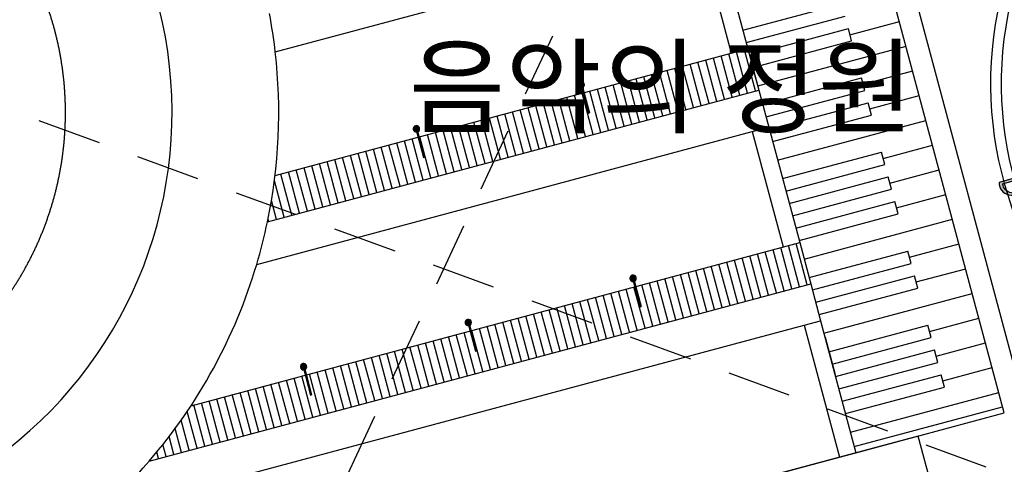
# Model space of a CAD drawing. Units: millimetres. Extents: x 880186 to 2615570, y -1302875 to -375923.
# Drawn here: x 1028881 to 1051966, y -467724 to -457303 of the extents above; entities that cross this region are included whole.
import ezdxf

# ---------------------------------------------------------------- set-up
doc = ezdxf.new("R2010")
doc.units = ezdxf.units.MM
doc.header["$LTSCALE"] = 300
for name, pattern in [('HID', [4.1, 2.5, -1.6]), ('HIDDEN', [2, 1, -1]), ('HIDDENX2', [0.75, 0.5, -0.25])]:
    doc.linetypes.add(name, pattern=pattern)
for name, color, linetype in [('cont', 8, 'Continuous'), ('FIRE', 5, 'Continuous'), ('HIDDEN', 7, 'HIDDEN'), ('L-GU', 6, 'Continuous'), ('L-HAT', 15, 'Continuous'), ('L-LINE', 4, 'Continuous'), ('L-LINE(변경)', 10, 'Continuous'), ('LAND', 6, 'Continuous'), ('MARK', 7, 'Continuous'), ('new-2', 15, 'Continuous'), ('주차장바닥', 7, 'Continuous')]:
    doc.layers.add(name, color=color, linetype=linetype)
doc.styles.add('울릉도L', font='H2GTRM.TTF')

# ---------------------------------------------------------------- blocks, each defined once
blk = doc.blocks.new('A$C0EC2221A')
h = blk.add_hatch(color=1)
edge = h.paths.add_edge_path()
edge.add_line((186.7524352003529, 1342.479356450145), (-4.656612873077393e-10, 55.80141208157875))
edge.add_arc((250.0174213494344, 588.0012534664361), 588.0011752951866, 244.8367496184825, 402.6290855904376)
edge.add_arc((255.9472246427353, 685.158273518896), 522.2153375926415, -104.62244128042562, 35.20600433611628, ccw=False)
edge.add_line((124.1148161529563, 179.8572989613749), (275.4729840490036, 1244.936278308276))
edge.add_arc((564.1703203021432, 1691.697436708725), 531.9226302903168, 237.1294306309898, 271.1758100201812)
edge.add_arc((595.6507771988381, 1548.932602996826), 389.5889602233938, 266.9741207224948, 382.6276650651119)
edge.add_arc((696.7548973899006, 1447.353282143602), 360.6348083603643, 44.21067857559771, 111.0230983507862)
edge.add_arc((758.9720154334742, 1233.983926026474), 582.4143769044332, 109.2058473891707, 169.2639032114411)
at = {"color": 1}
blk.add_lwpolyline([(186.7524352003529, 1342.479356450145), (-4.656612873077393e-10, 55.80141208157875, 0.8228156898689493), (682.6412755358033, 986.2247873484157, -0.6990925695321152), (124.1148161529563, 179.8572989613749), (275.4729840490036, 1244.936278308276, 0.1496578958878221), (575.0855406727642, 1159.886810095049, 0.5523345244241459), (955.2509533977136, 1698.823467313778, 0.3000734479711477), (567.3792205043137, 1783.982750894502, 0.2682207144718067), (186.752435200382, 1342.479356450262)], format="xyb", dxfattribs=at)
blk = doc.blocks.new('풍경열주')
at = {"layer": 'LAND', "linetype": 'Continuous'}
blk.add_hatch(color=256, dxfattribs=at).paths.add_polyline_path([(73.9509972887463, -12.5), (0, -12.5, -1), (0, 12.5), (73.95099728871719, 12.5, 11.91607978309681)])
for p, q in [((0, 12.5), (690.0000000003492, 12.5000000000291)), ((690.0000000003492, -12.5000000000291), (690.000000000291, 12.5)), ((0, -12.5), (690.0000000003492, -12.4999999999709))]:
    blk.add_line(p, q, dxfattribs=at)
for radius, start, end in [(75, 9.59406822619738, 350.4059317738026), (12.5, 90, 270)]:
    blk.add_arc((0, 0), radius, start, end, dxfattribs=at)
blk = doc.blocks.new('FIRE')
at = {"layer": 'FIRE', "color": 6, "linetype": 'HIDDEN', "ltscale": 100}
blk.add_line((-5.820766091346741e-11, 5.820766091346741e-11), (4999.999999999942, 15000.00000000012), dxfattribs=at)
blk.add_lwpolyline([(-5.820766091346741e-11, 5.820766091346741e-11), (4999.999999999942, 0), (4999.999999999942, 15000.00000000012), (0, 14999.99999999994)], close=True, dxfattribs=at)

msp = doc.modelspace()

# ---------------------------------------------------------------- linework, layer by layer
at = {"color": 9}
for points in [[(1049974.052155049, -449661.7568340192, -0.2773761054708641), (1052113.106555702, -456889.2023776601, 0.2802510451657156), (1054856.502411663, -465228.5099706637, 0.2802510451657156)], [(1049690.915676085, -449737.6230249035, -0.2830336663770535), (1051869.613975277, -456832.5334860382, 0.2749622097615725), (1054565.380313191, -465306.5159018491, 0.2749622097615725)]]:
    msp.add_lwpolyline(points, format="xyb", dxfattribs=at)
at = {"layer": 'cont', "linetype": 'HIDDENX2', "ltscale": 2000}
msp.add_arc((1022453.920134994, -459481.3409390817), 7500, 311.9363794766969, 126.8546123306347, dxfattribs=at)
msp.add_arc((1022453.920134994, -459481.3409390817), 7500, 311.9363794766969, 126.8546123306347, dxfattribs=at)
at = {"layer": 'L-GU'}
for p, q in [((1045565.401184817, -458089.8812844817), (1045951.772171388, -457986.3561148921)), ((1045951.772100298, -457986.3561339388), (1046210.583724784, -458952.2846596423)), ((1034866.623120806, -460956.537560408), (1045565.401184819, -458089.881284482)), ((1047168.185636838, -462526.2171569351), (1047426.997261326, -463492.1456826377)), ((1048101.753866454, -467555.9790011916), (1048488.123652545, -467452.449351493))]:
    msp.add_line(p, q, dxfattribs=at)
for points in [[(1044840.729131558, -455385.28246485), (1045565.401018872, -458089.8806651429)], [(1045227.100284072, -455281.7579145991), (1045951.772171388, -457986.3561148921)], [(1034689.427042855, -462039.2893865404), (1046210.583547015, -458952.2839961776)], [(1046057.142561469, -459925.1435164168), (1046443.513713984, -459821.618966165)], [(1046443.513749526, -459821.6189566418), (1047168.185636838, -462526.2171569351)], [(1046057.142597012, -459925.1435068934), (1046781.814484326, -462629.7417071867)], [(1032897.613417579, -466349.9019497314), (1047168.185636838, -462526.2171569351)], [(1031917.274544799, -467647.8480445261), (1047426.997012468, -463492.1450382208)], [(1047273.557007195, -464465.0044380242), (1047659.928159709, -464361.4798877727)], [(1047273.557007195, -464465.0044380242), (1048101.752500032, -467555.9739017442)], [(1047659.927250535, -464361.4801313776), (1048488.123652545, -467452.449351493)]]:
    msp.add_lwpolyline(points, dxfattribs=at)
at = {"layer": 'L-HAT', "color": 8}
for p, q in [((1048386.498837664, -457799.9381839257), (1048308.855424975, -457510.1598195402)), ((1048697.072488417, -458959.051641469), (1048619.429075729, -458669.2732770825)), ((1048852.359313794, -459538.60837024), (1048774.715901104, -459248.8300058547)), ((1049162.932964548, -460697.7218277834), (1049085.289551861, -460407.9434633976)), ((1049318.219789927, -461277.2785565542), (1049240.576377237, -460987.5001921693)), ((1049473.506615301, -461856.8352853266), (1049395.863202616, -461567.0569209402)), ((1049784.080266056, -463015.9487428694), (1049706.436853367, -462726.1703784836)), ((1049939.367091432, -463595.5054716405), (1049861.723678746, -463305.7271072546)), ((1050249.940742187, -464754.6189291843), (1050172.297329498, -464464.8405647979)), ((1050405.227567565, -465334.1756579553), (1050327.584154878, -465044.3972935694)), ((1050560.514392942, -465913.7323867262), (1050482.870980253, -465623.9540223409))]:
    msp.add_line(p, q, dxfattribs=at)
at = {"layer": 'L-HAT'}
for p, q in [((1046129.156338299, -458974.1217120165), (1045870.344962671, -458008.1938307304)), ((1045404.710427333, -459168.2302437375), (1045145.899051705, -458202.3023624513)), ((1045585.821905076, -459119.7031108071), (1045327.010529447, -458153.7752295213)), ((1045766.933382816, -459071.1759778773), (1045508.122007187, -458105.2480965916)), ((1045948.044860558, -459022.6488449464), (1045689.233484928, -458056.7209636604)), ((1044499.153038629, -459410.865908389), (1044240.341663, -458444.9380271033)), ((1044680.26451637, -459362.3387754593), (1044421.45314074, -458396.4108941731)), ((1044861.37599411, -459313.8116425289), (1044602.564618482, -458347.883761243)), ((1045042.487471854, -459265.284509598), (1044783.676096222, -458299.3566283124)), ((1045223.598949592, -459216.7573766679), (1044964.787573965, -458250.8294953823)), ((1046081.177752559, -458469.3199418887), (1046210.583511471, -458952.2840057014)), ((1043593.595649924, -459653.5015730403), (1043334.784274293, -458687.5736917553)), ((1043774.707127665, -459604.9744401112), (1043515.895752036, -458639.0465588243)), ((1043955.818605404, -459556.4473071807), (1043697.007229779, -458590.5194258944)), ((1044136.930083145, -459507.9201742503), (1043878.118707517, -458541.9922929644)), ((1044318.041560888, -459459.3930413194), (1044059.230185258, -458493.4651600338)), ((1042688.038261218, -459896.1372376925), (1042429.226885588, -458930.2093564071)), ((1042869.149738958, -459847.6101047624), (1042610.33836333, -458881.682223476)), ((1043050.261216698, -459799.0829718324), (1042791.449841071, -458833.155090546)), ((1043231.37269444, -459750.5558389014), (1042972.561318813, -458784.6279576157)), ((1043412.484172181, -459702.0287059713), (1043153.672796554, -458736.100824685)), ((1041963.592350252, -460090.2457694141), (1041704.780974625, -459124.3178881282)), ((1042144.703827996, -460041.718636483), (1041885.892452365, -459075.7907551975)), ((1042325.815305732, -459993.1915035535), (1042067.003930108, -459027.2636222672)), ((1042506.926783476, -459944.6643706231), (1042248.115407847, -458978.7364893368)), ((1041058.034961548, -460332.8814340654), (1040799.223585918, -459366.9535527796)), ((1041239.146439289, -460284.3543011353), (1040980.335063659, -459318.4264198495)), ((1041420.25791703, -460235.8271682045), (1041161.446541402, -459269.8992869186)), ((1041601.369394771, -460187.3000352745), (1041342.558019143, -459221.3721539885)), ((1041782.480872513, -460138.7729023442), (1041523.669496882, -459172.8450210589)), ((1040152.477572842, -460575.5170987175), (1039893.666197214, -459609.5892174311)), ((1040333.589050583, -460526.989965787), (1040074.777674954, -459561.0620845008)), ((1040514.700528323, -460478.4628328565), (1040255.889152696, -459512.5349515706)), ((1040695.812006067, -460429.9356999258), (1040437.000630437, -459464.0078186402)), ((1040876.923483805, -460381.4085669961), (1040618.112108179, -459415.48068571)), ((1039246.920184138, -460818.1527633684), (1038988.108808508, -459852.2248820828)), ((1039428.031661878, -460769.6256304388), (1039169.22028625, -459803.6977491518)), ((1039609.143139618, -460721.0984975083), (1039350.33176399, -459755.1706162228)), ((1039790.254617361, -460672.5713645777), (1039531.443241731, -459706.6434832923)), ((1039971.3660951, -460624.0442316477), (1039712.554719474, -459658.1163503618)), ((1038522.474273173, -461012.2612950898), (1038263.662897543, -460046.3334138041)), ((1038703.585750913, -460963.7341621598), (1038444.774375286, -459997.8062808738)), ((1038884.697228653, -460915.2070292298), (1038625.885853024, -459949.2791479441)), ((1039065.808706395, -460866.6798962991), (1038806.997330767, -459900.7520150134)), ((1037616.916884468, -461254.8969597415), (1037358.105508839, -460288.9690784555)), ((1037798.028362209, -461206.3698268116), (1037539.216986579, -460240.4419455259)), ((1037979.139839949, -461157.8426938815), (1037720.328464321, -460191.9148125952)), ((1038160.251317689, -461109.3155609516), (1037901.439942063, -460143.387679665)), ((1038341.362795432, -461060.7884280204), (1038082.551419802, -460094.8605467348)), ((1036711.359495761, -461497.5326243936), (1036452.548120134, -460531.6047431077)), ((1036892.470973505, -461449.0054914631), (1036633.659597873, -460483.0776101773)), ((1037073.582451243, -461400.4783585325), (1036814.771075617, -460434.5504772469)), ((1037254.693928984, -461351.9512256028), (1036995.882553355, -460386.0233443164)), ((1037435.805406726, -461303.424092672), (1037176.994031097, -460337.4962113861)), ((1035805.802107057, -461740.168289045), (1035546.990731428, -460774.240407759)), ((1035986.913584797, -461691.641156115), (1035728.102209169, -460725.713274829)), ((1036168.025062539, -461643.1140231842), (1035909.21368691, -460677.1861418982)), ((1036349.136540279, -461594.5868902543), (1036090.325164652, -460628.6590089678)), ((1036530.248018021, -461546.0597573237), (1036271.436642393, -460580.1318760377)), ((1035262.467673834, -461885.7496878359), (1035003.656298205, -460919.8218065504)), ((1035443.579151576, -461837.2225549053), (1035184.767775945, -460871.29467362)), ((1035624.690629313, -461788.6954219756), (1035365.879253688, -460822.7675406896)), ((1035081.356196093, -461934.2768207667), (1034851.692899671, -461077.1345070476)), ((1034900.244718349, -461982.8039536973), (1034782.630626455, -461543.8482458276)), ((1034719.13324061, -462031.3310866265), (1034703.274303246, -461972.142846809)), ((1047164.458326011, -463562.50988699), (1046905.646950382, -462596.5820057038)), ((1047345.569803753, -463513.9827540595), (1047086.758428124, -462548.0548727734)), ((1046258.900937304, -463805.1455516424), (1046000.089561676, -462839.2176703563)), ((1046440.012415048, -463756.6184187112), (1046181.201039417, -462790.6905374255)), ((1046621.123892787, -463708.091285781), (1046362.31251716, -462742.163404495)), ((1046802.235370528, -463659.5641528509), (1046543.423994901, -462693.6362715646)), ((1046983.346848271, -463611.0370199204), (1046724.535472641, -462645.1091386346)), ((1045353.3435486, -464047.7812162931), (1045094.532172971, -463081.8533350079)), ((1045534.455026341, -463999.2540833628), (1045275.643650713, -463033.3262020769)), ((1045715.566504083, -463950.7269504324), (1045456.755128453, -462984.7990691463)), ((1045896.677981822, -463902.1998175025), (1045637.866606195, -462936.2719362165)), ((1046077.789459564, -463853.6726845717), (1045818.978083936, -462887.7448032864)), ((1044628.897637635, -464241.8897480149), (1044370.086262008, -463275.9618667287)), ((1044810.009115378, -464193.362615084), (1044551.197739747, -463227.4347337987)), ((1044991.12059312, -464144.8354821535), (1044732.309217489, -463178.907600868)), ((1045172.232070858, -464096.3083492237), (1044913.420695231, -463130.3804679377)), ((1043723.340248929, -464484.5254126664), (1043464.528873303, -463518.5975313799)), ((1043904.451726672, -464435.9982797357), (1043645.640351041, -463470.0703984501)), ((1044085.563204413, -464387.471146806), (1043826.751828784, -463421.54326552)), ((1044266.674682154, -464338.9440138747), (1044007.863306525, -463373.0161325895)), ((1044447.786159895, -464290.4168809453), (1044188.974784267, -463324.4889996587)), ((1042817.782860224, -464727.1610773181), (1042558.971484597, -463761.2331960321)), ((1042998.894337966, -464678.6339443879), (1042740.082962337, -463712.7060631019)), ((1043180.005815707, -464630.1068114573), (1042921.194440078, -463664.1789301716)), ((1043361.117293447, -464581.5796785271), (1043102.305917819, -463615.6517972409)), ((1043542.22877119, -464533.0525455966), (1043283.41739556, -463567.1246643108)), ((1041912.225471519, -464969.7967419693), (1041653.414095889, -464003.868860684)), ((1042093.336949261, -464921.2696090392), (1041834.525573633, -463955.3417277532)), ((1042274.448427, -464872.7424761094), (1042015.637051375, -463906.8145948231)), ((1042455.559904743, -464824.2153431787), (1042196.748529113, -463858.2874618928)), ((1042636.671382483, -464775.688210248), (1042377.860006855, -463809.760328962)), ((1041187.779560555, -465163.9052736909), (1040928.968184926, -464197.9773924055)), ((1041368.891038296, -465115.3781407609), (1041110.079662669, -464149.4502594748)), ((1041550.002516038, -465066.8510078302), (1041291.191140409, -464100.9231265441)), ((1041731.113993777, -465018.3238749001), (1041472.302618149, -464052.3959936142)), ((1040282.222171848, -465406.5409383427), (1040023.410796221, -464440.6130570568)), ((1040463.333649592, -465358.013805412), (1040204.522273962, -464392.085924126)), ((1040644.445127332, -465309.4866724821), (1040385.633751704, -464343.5587911962)), ((1040825.556605073, -465260.9595395516), (1040566.745229446, -464295.0316582656)), ((1041006.668082813, -465212.4324066212), (1040747.856707185, -464246.5045253353)), ((1039376.664783144, -465649.176602994), (1039117.853407515, -464683.2487217084)), ((1039557.776260885, -465600.6494700639), (1039298.964885256, -464634.7215887783)), ((1039738.887738626, -465552.1223371334), (1039480.076362998, -464586.1944558475)), ((1039919.999216367, -465503.5952042033), (1039661.187840739, -464537.6673229169)), ((1040101.110694109, -465455.0680712733), (1039842.299318479, -464489.1401899871)), ((1038471.107394437, -465891.8122676463), (1038212.29601881, -464925.8843863601)), ((1038652.218872179, -465843.285134715), (1038393.407496551, -464877.3572534296)), ((1038833.33034992, -465794.7580017856), (1038574.518974294, -464828.8301204992)), ((1039014.441827662, -465746.2308688541), (1038755.630452035, -464780.3029875694)), ((1039195.553305403, -465697.703735925), (1038936.741929775, -464731.7758546385)), ((1037746.661483473, -466085.9207993676), (1037487.850107846, -465119.9929180809)), ((1037927.772961216, -466037.3936664367), (1037668.961585586, -465071.465785151)), ((1038108.884438957, -465988.8665335062), (1037850.073063329, -465022.9386522208)), ((1038289.9959167, -465940.3394005758), (1038031.184541067, -464974.4115192908)), ((1036841.10409477, -466328.5564640186), (1036582.29271914, -465362.6285827329)), ((1037022.215572507, -466280.0293310891), (1036763.404196883, -465314.1014498023)), ((1037203.32705025, -466231.5021981586), (1036944.515674621, -465265.5743168727)), ((1037384.438527992, -466182.9750652278), (1037125.627152364, -465217.0471839419)), ((1037565.550005734, -466134.4479322975), (1037306.738630105, -465168.5200510111)), ((1035935.546706064, -466571.1921286704), (1035676.735330435, -465605.2642473846)), ((1036116.658183804, -466522.6649957398), (1035857.846808177, -465556.7371144545)), ((1036297.769661545, -466474.1378628099), (1036038.958285918, -465508.2099815239)), ((1036478.881139285, -466425.6107298798), (1036220.069763658, -465459.6828485937)), ((1036659.992617029, -466377.0835969493), (1036401.181241399, -465411.155715663)), ((1035029.989317358, -466813.8277933224), (1034771.177941729, -465847.8999120366)), ((1035211.100795101, -466765.3006603916), (1034952.28941947, -465799.372779106)), ((1035392.21227284, -466716.7735274619), (1035133.400897212, -465750.8456461752)), ((1035573.323750579, -466668.2463945315), (1035314.512374954, -465702.3185132452)), ((1035754.435228323, -466619.7192616011), (1035495.623852693, -465653.7913803152)), ((1034305.543406394, -467007.9363250439), (1034046.732030763, -466042.0084437584)), ((1034486.654884137, -466959.4091921132), (1034227.843508506, -465993.4813108277)), ((1034667.766361877, -466910.8820591825), (1034408.954986247, -465944.9541778965)), ((1034848.877839616, -466862.3549262529), (1034590.066463988, -465896.4270449668)), ((1033399.986017689, -467250.5719896951), (1033141.174642059, -466284.6441084092)), ((1033581.097495429, -467202.044856765), (1033322.286119799, -466236.1169754795)), ((1033762.20897317, -467153.517723834), (1033503.397597539, -466187.5898425486)), ((1033943.320450912, -467104.990590904), (1033684.509075283, -466139.062709618)), ((1034124.431928652, -467056.4634579734), (1033865.620553025, -466090.5355766879)), ((1033037.763062205, -467347.6262555554), (1032806.875822269, -466485.9159773769)), ((1033218.874539947, -467299.0991226254), (1032960.06316432, -466333.1712413398)), ((1032856.651584465, -467396.1533884864), (1032666.996762465, -466688.3294764049)), ((1032675.540106723, -467444.6805214166), (1032525.512591043, -466884.7524270451)), ((1032494.428628982, -467493.2076543474), (1032382.497743123, -467075.4626338015)), ((1032132.205673499, -467590.2619202075), (1032092.138882453, -467440.7258710571)), ((1032313.317151242, -467541.7347872767), (1032238.019498617, -467260.7111966802)), ((1031951.094195759, -467638.7890531376), (1031944.911422089, -467615.7138947968))]:
    msp.add_line(p, q, dxfattribs=at)
at = {"layer": 'L-HAT', "color": 8, "flags": 128}
for points in [[(1045835.330481582, -457551.7334821102), (1048153.568599597, -456930.6030907691)], [(1045912.973894272, -457841.5118464959), (1048231.212012286, -457220.3814551547)], [(1045990.61730696, -458131.2902108815), (1048308.855424975, -457510.1598195402)], [(1046068.260719648, -458421.0685752676), (1048386.498837664, -457799.9381839257)], [(1046301.190957712, -459290.4036684248), (1048619.429075729, -458669.2732770825)], [(1046378.834370402, -459580.1820328108), (1048697.072488417, -458959.051641469)], [(1046456.477783089, -459869.9603971959), (1048774.715901104, -459248.8300058547)], [(1046534.121195778, -460159.7387615821), (1048852.359313794, -459538.60837024)], [(1046767.051433846, -461029.0738547393), (1049085.289551861, -460407.9434633976)], [(1046844.694846534, -461318.8522191255), (1049162.932964548, -460697.7218277834)], [(1046922.338259222, -461608.6305835104), (1049240.576377237, -460987.5001921693)], [(1046999.981671909, -461898.4089478963), (1049318.219789927, -461277.2785565542)], [(1047077.625084599, -462188.1873122823), (1049395.863202616, -461567.0569209402)], [(1047155.268497288, -462477.9656766679), (1049473.506615301, -461856.8352853266)], [(1047388.198735352, -463347.3007698249), (1049706.436853367, -462726.1703784836)], [(1047465.84214804, -463637.0791342113), (1049784.080266056, -463015.9487428694)], [(1047543.485560729, -463926.8574985969), (1049861.723678746, -463305.7271072546)], [(1047621.128973417, -464216.6358629825), (1049939.367091432, -463595.5054716405)], [(1047854.059211485, -465085.9709561401), (1050172.297329498, -464464.8405647979)], [(1047931.702624173, -465375.7493205247), (1050249.940742187, -464754.6189291843)], [(1048009.346036862, -465665.5276849109), (1050327.584154878, -465044.3972935694)], [(1048086.98944955, -465955.3060492967), (1050405.227567565, -465334.1756579553)], [(1048164.632862237, -466245.0844136828), (1050482.870980253, -465623.9540223409)], [(1048242.276274926, -466534.8627780686), (1050560.514392942, -465913.7323867262)]]:
    msp.add_lwpolyline(points, dxfattribs=at)
at = {"layer": 'L-HAT'}
for points in [[(1048347.677131321, -457655.049001733), (1049506.846949343, -457344.4602086557)], [(1046184.726724383, -458855.7394558743), (1049662.138399302, -457924.0157898798)], [(1048658.250782074, -458814.1624592759), (1049817.429803472, -458503.5712002198)], [(1046210.583653656, -458952.2841098233), (1046443.513856168, -459821.6190702869)], [(1048813.53760745, -459393.7191880478), (1049972.721230538, -459083.1266960022)], [(1046650.586314812, -460594.4063081602), (1050128.012703398, -459662.6823626958)], [(1049124.111258205, -460552.8326455901), (1050283.304084667, -460242.2376875669)], [(1049279.398083581, -461132.3893743622), (1050438.595511733, -460821.7931833494)], [(1049434.684908958, -461711.946103134), (1050593.886938799, -461401.3486791314)], [(1047271.734502021, -462912.6365572755), (1050749.178388766, -461980.9042603876)], [(1049745.258559711, -462871.0595606766), (1050904.469792929, -462560.4596706961)], [(1049900.545385089, -463450.6162894479), (1051059.761219993, -463140.0151664788)], [(1047426.996941342, -463492.1444884018), (1047659.927143857, -464361.479448866)], [(1047737.594092452, -464651.3034095609), (1051215.052692871, -463719.5708332356)], [(1050211.119035842, -464609.7297469913), (1051370.344074124, -464299.1261580425)], [(1047763.461771187, -464747.8486130716), (1047996.392009253, -465617.1837062282)], [(1050366.40586122, -465189.2864757621), (1051525.63550119, -464878.6816538254)], [(1050521.692686597, -465768.8432045341), (1051680.926928254, -465458.2371496075)], [(1048358.742279663, -466969.5336586755), (1051836.21837823, -466037.7927308957)]]:
    msp.add_lwpolyline(points, dxfattribs=at)
at = {"layer": 'L-LINE'}
for p, q in [((1051965.614703576, -466520.7080803287), (1047488.057247092, -449810.2390717977)), ((1048100.429682785, -450163.7924623749), (1052319.180842895, -465908.3832359589)), ((1034872.537102788, -458056.186712272), (1044840.729353035, -455385.2832914367))]:
    msp.add_line(p, q, dxfattribs=at)
for points in [[(1034437.058252357, -463038.6566267818), (1046057.142790642, -459925.1442295491)], [(1030649.819569763, -468919.1990572918), (1047273.557115465, -464465.0048421017)]]:
    msp.add_lwpolyline(points, dxfattribs=at)
msp.add_arc((1022453.920134994, -459481.3409390817), 10000, 305.8700115217129, 132.9209802952693, dxfattribs=at)
at = {"layer": 'L-LINE(변경)', "linetype": 'Continuous'}
msp.add_line((1030528.310532116, -472264.8679927499), (1048101.753866454, -467555.9790011916), dxfattribs=at)
at = {"layer": 'L-LINE(변경)', "linetype": 'Continuous', "flags": 128}
for points in [[(1048449.301946199, -467307.5601693003), (1051926.791901621, -466375.819191694)], [(1048488.123652544, -467452.4493514932), (1051965.61475839, -466520.7080656419)]]:
    msp.add_lwpolyline(points, dxfattribs=at)
at = {"layer": 'L-LINE(변경)', "linetype": 'Continuous'}
for start, end in [(6.545301093551309, 10.69720073529065), (348.1904348287429, 6.545301093551309), (343.46453127851, 348.1904348287429), (319.2057858907643, 343.46453127851), (310.9700655503978, 319.2057858907643)]:
    msp.add_arc((1022454.011595097, -459481.0460789584), 12500, start, end, dxfattribs=at)
at = {"layer": 'new-2'}
msp.add_lwpolyline([(1028313.403161423, -467584.8252923089, -0.01263870008468626), (1029438.428028838, -469847.95318614, -0.01221537347949613)], format="xyb", dxfattribs=at)
at = {"layer": '주차장바닥', "linetype": 'HID', "ltscale": 2}
for p, q in [((1029274.641239951, -483548.8317521409), (1053368.660202353, -432058.5454274046)), ((987743.9049459865, -444466.2646997866), (1071352.783867301, -475028.0626516122))]:
    msp.add_line(p, q, dxfattribs=at)

# ---------------------------------------------------------------- block references
at = {"color": 1, "xscale": 0.50000000007076, "yscale": 0.5, "zscale": 0.5, "rotation": 293.8974685730095}
msp.add_blockref('A$C0EC2221A', (1051818.232388549, -461129.1034410149), dxfattribs=at)
at = {"layer": 'HIDDEN', "color": 251, "rotation": 105.0000000228844}
msp.add_blockref('FIRE', (1051241.06536947, -471891.2823993792), dxfattribs=at)
at = {"layer": 'LAND', "linetype": 'Continuous', "rotation": 284.9995450958187}
for p in [(1042046.274163419, -458825.7624634278), (1038182.562638275, -459861.0079659418), (1043262.687852578, -463365.6240560114), (1039398.976174817, -464400.8689889373), (1035535.264649673, -465436.1144914516)]:
    msp.add_blockref('풍경열주', p, dxfattribs=at)

# ---------------------------------------------------------------- texts
at = {"layer": 'MARK', "linetype": 'Continuous', "style": '울릉도L'}
msp.add_text('음악의 정원', height=1800, dxfattribs=at).set_placement((1038004.699200771, -459776.3447715872, -5.615416048785639e-08))

doc.saveas('drawing.dxf')
